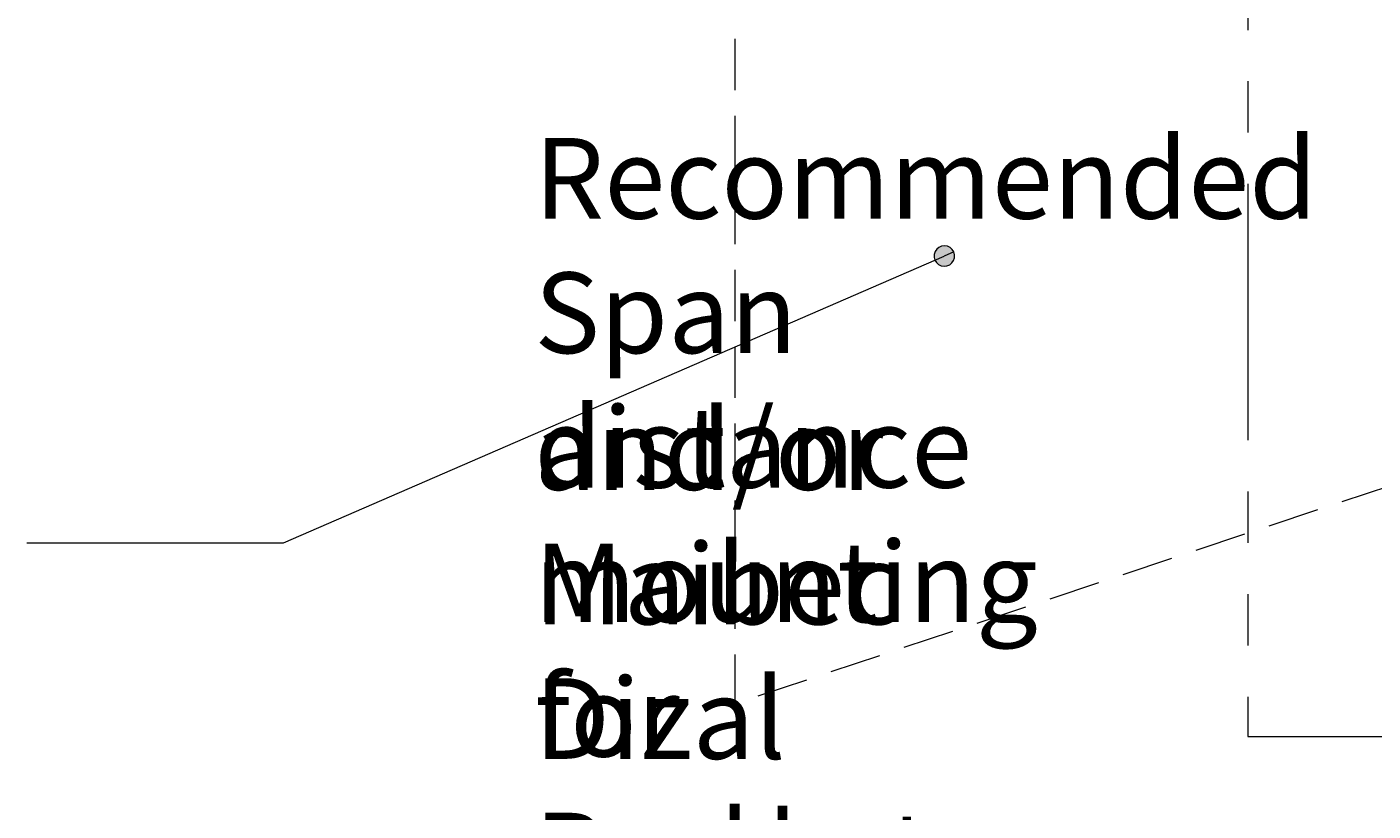
# Model space of a CAD drawing. Units: millimetres. Extents: x 0 to 566, y 0 to 235.
# Drawn here: x 450 to 484, y 38 to 58 of the extents above; entities that cross this region are included whole.
import ezdxf

# ---------------------------------------------------------------- set-up
doc = ezdxf.new("R2010")
doc.units = ezdxf.units.MM
doc.header["$MEASUREMENT"] = 0
for name, pattern in [('AI-Linetype-0', [12.7, 6.35, -1.27, 1.27, -1.27, 1.27, -1.27]), ('AI-Linetype-17', [1.905, 1.27, -0.635]), ('AI-Linetype-18', [1.905, 1.27, -0.635])]:
    doc.linetypes.add(name, pattern=pattern)
doc.layers.add('Anglais', color=7, linetype='Continuous', lineweight=0)
doc.layers.add('Cartouche', color=7, linetype='Continuous', lineweight=0)

msp = doc.modelspace()

# ---------------------------------------------------------------- hatches: boundary and pattern name
at = {"layer": 'Anglais', "transparency": 33554687}
h = msp.add_hatch(color=7, dxfattribs=at)
h.dxf.hatch_style = 2
edge = h.paths.add_edge_path()
edge.add_spline(control_points=[(473.368, 52.172), (473.368, 52.172), (473.331, 52.233), (473.331, 52.233), (473.331, 52.233), (473.277, 52.281), (473.277, 52.281), (473.277, 52.281), (473.212, 52.313), (473.212, 52.313), (473.212, 52.313), (473.141, 52.324), (473.141, 52.324), (473.141, 52.324), (473.069, 52.316), (473.069, 52.316), (473.069, 52.316), (473.003, 52.287), (473.003, 52.287), (473.003, 52.287), (472.947, 52.24), (472.947, 52.24), (472.947, 52.24), (472.907, 52.18), (472.907, 52.18), (472.907, 52.18), (472.885, 52.112), (472.885, 52.112), (472.885, 52.112), (472.884, 52.039), (472.884, 52.039), (472.884, 52.039), (472.903, 51.97), (472.903, 51.97), (472.903, 51.97), (472.941, 51.908), (472.941, 51.908), (472.941, 51.908), (472.994, 51.86), (472.994, 51.86), (472.994, 51.86), (473.059, 51.829), (473.059, 51.829), (473.059, 51.829), (473.131, 51.817), (473.131, 51.817), (473.131, 51.817), (473.202, 51.826), (473.202, 51.826), (473.202, 51.826), (473.269, 51.854), (473.269, 51.854), (473.269, 51.854), (473.324, 51.901), (473.324, 51.901), (473.324, 51.901), (473.365, 51.961), (473.365, 51.961), (473.365, 51.961), (473.386, 52.03), (473.386, 52.03), (473.386, 52.03), (473.387, 52.102), (473.387, 52.102), (473.387, 52.102), (473.368, 52.172), (473.368, 52.172), (473.368, 52.172), (473.136, 52.071), (473.136, 52.071)], knot_values=[0, 0, 0, 0, 1, 1, 1, 2, 2, 2, 3, 3, 3, 4, 4, 4, 5, 5, 5, 6, 6, 6, 7, 7, 7, 8, 8, 8, 9, 9, 9, 10, 10, 10, 11, 11, 11, 12, 12, 12, 13, 13, 13, 14, 14, 14, 15, 15, 15, 16, 16, 16, 17, 17, 17, 18, 18, 18, 19, 19, 19, 20, 20, 20, 21, 21, 21, 22, 22, 22, 23, 23, 23, 23], degree=3, periodic=0)
edge.add_line((473.136, 52.071), (473.368, 52.172))
edge = h.paths.add_edge_path()
edge.add_spline(control_points=[(478.33, 83.224), (478.33, 83.224), (478.376, 83.28), (478.376, 83.28), (478.376, 83.28), (478.404, 83.347), (478.404, 83.347), (478.404, 83.347), (478.412, 83.419), (478.412, 83.419), (478.412, 83.419), (478.4, 83.49), (478.4, 83.49), (478.4, 83.49), (478.368, 83.555), (478.368, 83.555), (478.368, 83.555), (478.319, 83.608), (478.319, 83.608), (478.319, 83.608), (478.257, 83.645), (478.257, 83.645), (478.257, 83.645), (478.187, 83.663), (478.187, 83.663), (478.187, 83.663), (478.115, 83.661), (478.115, 83.661), (478.115, 83.661), (478.046, 83.638), (478.046, 83.638), (478.046, 83.638), (477.987, 83.598), (477.987, 83.598), (477.987, 83.598), (477.941, 83.542), (477.941, 83.542), (477.941, 83.542), (477.913, 83.475), (477.913, 83.475), (477.913, 83.475), (477.905, 83.403), (477.905, 83.403), (477.905, 83.403), (477.917, 83.332), (477.917, 83.332), (477.917, 83.332), (477.949, 83.267), (477.949, 83.267), (477.949, 83.267), (477.998, 83.214), (477.998, 83.214), (477.998, 83.214), (478.06, 83.177), (478.06, 83.177), (478.06, 83.177), (478.13, 83.159), (478.13, 83.159), (478.13, 83.159), (478.202, 83.161), (478.202, 83.161), (478.202, 83.161), (478.271, 83.184), (478.271, 83.184), (478.271, 83.184), (478.33, 83.224), (478.33, 83.224), (478.33, 83.224), (478.158, 83.411), (478.158, 83.411)], knot_values=[0, 0, 0, 0, 1, 1, 1, 2, 2, 2, 3, 3, 3, 4, 4, 4, 5, 5, 5, 6, 6, 6, 7, 7, 7, 8, 8, 8, 9, 9, 9, 10, 10, 10, 11, 11, 11, 12, 12, 12, 13, 13, 13, 14, 14, 14, 15, 15, 15, 16, 16, 16, 17, 17, 17, 18, 18, 18, 19, 19, 19, 20, 20, 20, 21, 21, 21, 22, 22, 22, 23, 23, 23, 23], degree=3, periodic=0)
edge.add_line((478.158, 83.411), (478.33, 83.224))
edge = h.paths.add_edge_path()
edge.add_spline(control_points=[(517.801, 137.76), (517.801, 137.76), (518.757, 135.376), (518.757, 135.376), (518.757, 135.376), (518.016, 135.201), (518.016, 135.201)], knot_values=[0, 0, 0, 0, 1, 1, 1, 2, 2, 2, 2], degree=3, periodic=0)
edge.add_line((518.016, 135.201), (517.801, 137.76))

# ---------------------------------------------------------------- linework, layer by layer
at = {"layer": 'Anglais', "color": 7, "linetype": 'AI-Linetype-0', "lineweight": 13}
msp.add_line((480.652, 91.959), (480.652, 40.176), dxfattribs=at)
at = {"layer": 'Anglais', "color": 7, "linetype": 'AI-Linetype-17', "lineweight": 9}
msp.add_line((467.96, 40.937), (467.96, 76.048), dxfattribs=at)
at = {"layer": 'Anglais', "color": 7, "linetype": 'AI-Linetype-18', "lineweight": 9}
msp.add_line((493.221, 49.392), (467.821, 40.938), dxfattribs=at)
at = {"layer": 'Anglais', "color": 7, "lineweight": 5}
for points in [[(456.768, 44.972), (456.768, 44.972), (473.136, 52.071), (473.136, 52.071)], [(450.418, 44.972), (450.418, 44.972), (456.768, 44.972), (456.768, 44.972)]]:
    msp.add_open_spline(points, degree=3, dxfattribs=at)
at = {"layer": 'Anglais'}
msp.add_open_spline([(473.368, 52.172), (473.368, 52.172), (473.331, 52.233), (473.331, 52.233), (473.331, 52.233), (473.277, 52.281), (473.277, 52.281), (473.277, 52.281), (473.212, 52.313), (473.212, 52.313), (473.212, 52.313), (473.141, 52.324), (473.141, 52.324), (473.141, 52.324), (473.069, 52.316), (473.069, 52.316), (473.069, 52.316), (473.003, 52.287), (473.003, 52.287), (473.003, 52.287), (472.947, 52.24), (472.947, 52.24), (472.947, 52.24), (472.907, 52.18), (472.907, 52.18), (472.907, 52.18), (472.885, 52.112), (472.885, 52.112), (472.885, 52.112), (472.884, 52.039), (472.884, 52.039), (472.884, 52.039), (472.903, 51.97), (472.903, 51.97), (472.903, 51.97), (472.941, 51.908), (472.941, 51.908), (472.941, 51.908), (472.994, 51.86), (472.994, 51.86), (472.994, 51.86), (473.059, 51.829), (473.059, 51.829), (473.059, 51.829), (473.131, 51.817), (473.131, 51.817), (473.131, 51.817), (473.202, 51.826), (473.202, 51.826), (473.202, 51.826), (473.269, 51.854), (473.269, 51.854), (473.269, 51.854), (473.324, 51.901), (473.324, 51.901), (473.324, 51.901), (473.365, 51.961), (473.365, 51.961), (473.365, 51.961), (473.386, 52.03), (473.386, 52.03), (473.386, 52.03), (473.387, 52.102), (473.387, 52.102), (473.387, 52.102), (473.368, 52.172), (473.368, 52.172), (473.368, 52.172), (473.136, 52.071), (473.136, 52.071)], degree=3, knots=[0, 0, 0, 0, 1, 1, 1, 2, 2, 2, 3, 3, 3, 4, 4, 4, 5, 5, 5, 6, 6, 6, 7, 7, 7, 8, 8, 8, 9, 9, 9, 10, 10, 10, 11, 11, 11, 12, 12, 12, 13, 13, 13, 14, 14, 14, 15, 15, 15, 16, 16, 16, 17, 17, 17, 18, 18, 18, 19, 19, 19, 20, 20, 20, 21, 21, 21, 22, 22, 22, 23, 23, 23, 23], dxfattribs=at)
at = {"layer": 'Anglais', "color": 7, "lineweight": 13}
msp.add_open_spline([(480.652, 40.176), (480.652, 40.176), (487.002, 40.176), (487.002, 40.176)], degree=3, dxfattribs=at)

# ---------------------------------------------------------------- texts
at = {"layer": 'Cartouche', "char_height": 0.2, "attachment_point": 7}
for s, insert in [('\\C7;\\FAvenir LT Std 45 Book|b0|i0|c1;\\H1.998141;\\W0.999720;Recommended Span distance mounting for anchor screws (by others) ', (462.984, 26.35)), ('\\C7;\\FAvenir LT Std 45 Book|b0|i0|c1;\\H1.998141;\\W0.999720;and/or Maibec Dizal Brackets is 8\'-0" [2438mm] c/c*.', (462.984, 22.964))]:
    msp.add_mtext(s, dxfattribs=dict(at, insert=insert))

doc.saveas('drawing.dxf')
